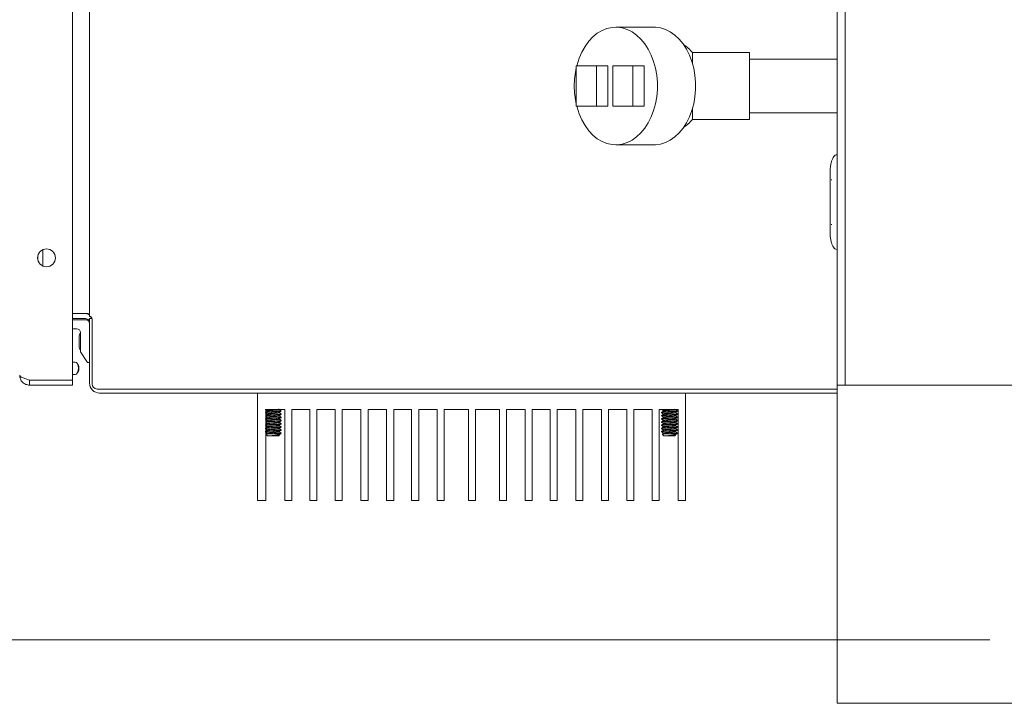
# Model space of a CAD drawing. Units: inches. Extents: x 3 to 261, y 2 to 203.
# Drawn here: x 20 to 35, y 144 to 154 of the extents above; entities that cross this region are included whole.
import ezdxf

# ---------------------------------------------------------------- set-up
doc = ezdxf.new("R2010")
doc.units = ezdxf.units.IN
doc.header["$LTSCALE"] = 12
doc.header["$MEASUREMENT"] = 0
doc.styles.add('SLDTEXTSTYLE4', font='micross.ttf')
doc.dimstyles.new('SLDDIMSTYLE1', dxfattribs={"dimtxt": 1.5, "dimasz": 1.872, "dimexe": 0, "dimexo": 0.0625, "dimgap": 0.375, "dimtad": 0, "dimtih": 1, "dimtoh": 1, "dimrnd": 1e-09, "dimzin": 12, "dimdsep": 46, "dimtxsty": 'SLDTEXTSTYLE4', "dimsah": 1, "dimcen": 0.09, "dimadec": 0, "dimazin": 3, "dimtfac": 1, "dimtofl": 0, "dimtmove": 0, "dimatfit": 3, "dimfxl": 0, "dimfrac": 2, "dimtolj": 1, "dimtzin": 12, "dimarcsym": 0})

# ---------------------------------------------------------------- blocks, each defined once
blk = doc.blocks.new('*D7')
at = {"color": 7, "linetype": 'Continuous', "lineweight": 0}
for p, q in [((34.795, 188.61), (11.665, 188.61)), ((13.165, 188.61), (13.165, 166.036)), ((13.165, 144.61), (13.165, 163.703)), ((34.795, 144.61), (11.665, 144.61))]:
    blk.add_line(p, q, dxfattribs=at)
for points in [[(13.165, 188.61), (12.853, 186.738), (13.477, 186.738)], [(13.165, 144.61), (13.477, 146.482), (12.853, 146.482)]]:
    blk.add_solid(points, dxfattribs=at)
at = {"color": 7, "linetype": 'Continuous', "lineweight": 0, "insert": (10.966, 165.636, 28.181), "char_height": 1.5, "attachment_point": 1, "style": 'SLDTEXTSTYLE4'}
blk.add_mtext('44"', dxfattribs=at)

msp = doc.modelspace()

# ---------------------------------------------------------------- linework, layer by layer
at = {"color": 7, "linetype": 'Continuous', "lineweight": 0}
for p, q in [((32.395, 184.61), (32.395, 148.61)), ((32.52, 184.61), (32.52, 148.61)), ((20.375, 148.703), (20.375, 164.142)), ((20.645, 163.283), (20.645, 149.687)), ((29.517, 154.235), (28.916, 154.235)), ((31.017, 153.835), (30.121, 153.835)), ((30.121, 153.666), (30.121, 153.835)), ((31.017, 153.835), (31.017, 152.785)), ((32.395, 153.73), (31.017, 153.73)), ((28.612, 153.625), (28.294, 153.625)), ((28.294, 153.625), (28.294, 152.995)), ((28.612, 152.995), (28.612, 153.625)), ((28.612, 153.625), (28.789, 153.625)), ((28.789, 152.995), (28.789, 153.625)), ((29.185, 153.625), (28.867, 153.625)), ((28.867, 153.625), (28.867, 152.995)), ((29.185, 152.995), (29.185, 153.625)), ((29.185, 153.625), (29.362, 153.625)), ((29.362, 152.995), (29.362, 153.625)), ((28.294, 152.995), (28.612, 152.995)), ((28.612, 152.995), (28.789, 152.995)), ((28.867, 152.995), (29.185, 152.995)), ((29.185, 152.995), (29.362, 152.995)), ((30.121, 152.785), (30.121, 152.954)), ((31.017, 152.89), (32.395, 152.89)), ((30.121, 152.785), (31.017, 152.785)), ((28.916, 152.385), (29.517, 152.385)), ((32.282, 151.923), (32.282, 151.048)), ((32.304, 151.841), (32.304, 151.829)), ((32.305, 151.841), (32.305, 151.829)), ((32.305, 151.141), (32.305, 151.128)), ((19.911, 150.482), (19.911, 150.738)), ((19.833, 150.577), (19.833, 150.643)), ((20.565, 149.735), (20.375, 149.735)), ((20.565, 149.657), (20.375, 149.657)), ((20.375, 149.635), (20.585, 149.635)), ((20.565, 149.735), (20.626, 149.735)), ((20.665, 149.687), (20.645, 149.687)), ((20.645, 149.657), (20.645, 149.597)), ((20.645, 149.657), (20.681, 149.657)), ((20.657, 149.657), (20.675, 149.672)), ((20.684, 148.628), (20.684, 149.65)), ((20.445, 149.495), (20.375, 149.495)), ((20.645, 148.643), (20.645, 149.597)), ((20.505, 149.135), (20.505, 149.435)), ((20.48, 149.297), (20.48, 149.295)), ((20.48, 149.295), (20.48, 149.293)), ((20.48, 149.235), (20.48, 149.293)), ((20.615, 148.965), (20.505, 149.135)), ((20.421, 148.973), (20.375, 148.973)), ((20.463, 148.935), (20.449, 148.955)), ((20.645, 148.965), (20.615, 148.965)), ((20.375, 148.777), (20.421, 148.777)), ((20.449, 148.795), (20.463, 148.815)), ((19.703, 148.688), (20.36, 148.688)), ((19.703, 148.61), (19.703, 148.688)), ((20.36, 148.61), (19.703, 148.61)), ((20.375, 148.61), (20.375, 148.688)), ((32.395, 148.548), (20.764, 148.548)), ((32.395, 143.61), (32.395, 148.61)), ((32.395, 148.61), (32.708, 148.61)), ((32.708, 148.61), (38.083, 148.61)), ((32.395, 148.485), (20.803, 148.485)), ((23.282, 146.796), (23.282, 148.485)), ((30.009, 148.485), (30.009, 146.796)), ((23.414, 148.229), (23.414, 146.796)), ((23.712, 148.229), (23.414, 148.229)), ((23.657, 148.201), (23.657, 148.207)), ((23.657, 148.151), (23.657, 148.157)), ((23.657, 148.101), (23.657, 148.107)), ((23.712, 146.796), (23.712, 148.229)), ((24.107, 148.229), (23.823, 148.229)), ((23.823, 148.229), (23.823, 146.796)), ((24.107, 146.796), (24.107, 148.229)), ((24.218, 148.229), (24.218, 146.796)), ((24.507, 148.229), (24.218, 148.229)), ((24.507, 146.796), (24.507, 148.229)), ((24.911, 148.229), (24.617, 148.229)), ((24.617, 148.229), (24.617, 146.796)), ((24.911, 146.796), (24.911, 148.229)), ((25.022, 148.229), (25.022, 146.796)), ((25.314, 148.229), (25.022, 148.229)), ((25.314, 146.796), (25.314, 148.229)), ((25.707, 148.229), (25.425, 148.229)), ((25.425, 148.229), (25.425, 146.796)), ((25.707, 146.796), (25.707, 148.229)), ((25.818, 148.229), (25.818, 146.796)), ((26.109, 148.229), (25.818, 148.229)), ((26.109, 146.796), (26.109, 148.229)), ((26.219, 148.229), (26.219, 146.796)), ((26.599, 148.229), (26.219, 148.229)), ((26.599, 146.796), (26.599, 148.229)), ((27.088, 148.229), (26.709, 148.229)), ((26.709, 148.229), (26.709, 146.796)), ((27.088, 146.796), (27.088, 148.229)), ((27.49, 148.229), (27.199, 148.229)), ((27.199, 148.229), (27.199, 146.796)), ((27.49, 146.796), (27.49, 148.229)), ((27.883, 148.229), (27.601, 148.229)), ((27.601, 148.229), (27.601, 146.796)), ((27.883, 146.796), (27.883, 148.229)), ((28.286, 148.229), (27.994, 148.229)), ((27.994, 148.229), (27.994, 146.796)), ((28.286, 146.796), (28.286, 148.229)), ((28.397, 148.229), (28.397, 146.796)), ((28.69, 148.229), (28.397, 148.229)), ((28.69, 146.796), (28.69, 148.229)), ((29.09, 148.229), (28.801, 148.229)), ((28.801, 148.229), (28.801, 146.796)), ((29.09, 146.796), (29.09, 148.229)), ((29.485, 148.229), (29.2, 148.229)), ((29.2, 148.229), (29.2, 146.796)), ((29.485, 146.796), (29.485, 148.229)), ((29.894, 148.229), (29.596, 148.229)), ((29.596, 148.229), (29.596, 146.796)), ((29.634, 148.229), (29.634, 148.226)), ((29.634, 148.182), (29.634, 148.176)), ((29.634, 148.132), (29.634, 148.126)), ((29.884, 148.201), (29.884, 148.207)), ((29.884, 148.151), (29.884, 148.157)), ((29.884, 148.101), (29.884, 148.107)), ((29.894, 146.796), (29.894, 148.229)), ((23.657, 148.051), (23.657, 148.057)), ((23.657, 148.001), (23.657, 148.007)), ((23.657, 147.951), (23.657, 147.957)), ((29.634, 148.082), (29.634, 148.076)), ((29.634, 148.032), (29.634, 148.026)), ((29.634, 147.982), (29.634, 147.976)), ((29.634, 147.932), (29.634, 147.926)), ((29.884, 148.051), (29.884, 148.057)), ((29.884, 148.001), (29.884, 148.007)), ((29.884, 147.951), (29.884, 147.957)), ((23.419, 147.838), (23.444, 147.813)), ((23.619, 147.813), (23.444, 147.813)), ((23.619, 147.813), (23.629, 147.823)), ((23.62, 147.851), (23.657, 147.851)), ((23.657, 147.901), (23.657, 147.907)), ((29.634, 147.882), (29.634, 147.876)), ((29.646, 147.838), (29.671, 147.813)), ((29.846, 147.813), (29.671, 147.813)), ((29.846, 147.813), (29.856, 147.823)), ((29.847, 147.851), (29.884, 147.851)), ((29.884, 147.901), (29.884, 147.907)), ((23.414, 146.796), (23.282, 146.796)), ((23.823, 146.796), (23.712, 146.796)), ((24.218, 146.796), (24.107, 146.796)), ((24.617, 146.796), (24.507, 146.796)), ((25.022, 146.796), (24.911, 146.796)), ((25.425, 146.796), (25.314, 146.796)), ((25.818, 146.796), (25.707, 146.796)), ((26.219, 146.796), (26.109, 146.796)), ((26.709, 146.796), (26.599, 146.796)), ((27.199, 146.796), (27.088, 146.796)), ((27.601, 146.796), (27.49, 146.796)), ((27.994, 146.796), (27.883, 146.796)), ((28.397, 146.796), (28.286, 146.796)), ((28.801, 146.796), (28.69, 146.796)), ((29.2, 146.796), (29.09, 146.796)), ((29.596, 146.796), (29.485, 146.796)), ((30.009, 146.796), (29.894, 146.796)), ((32.395, 143.61), (32.708, 143.61)), ((32.708, 143.61), (38.083, 143.61))]:
    msp.add_line(p, q, dxfattribs=at)
at = {"color": 7, "linetype": 'Continuous', "lineweight": 0, "flags": 128}
for points in [[(28.301, 153.625), (28.306, 153.644), (28.34, 153.748), (28.382, 153.844), (28.433, 153.933), (28.491, 154.012), (28.555, 154.081), (28.625, 154.138), (28.699, 154.182), (28.776, 154.214), (28.856, 154.231), (28.936, 154.235), (29.017, 154.224), (29.095, 154.2), (29.171, 154.162), (29.243, 154.111), (29.31, 154.048), (29.372, 153.974), (29.426, 153.89), (29.472, 153.797), (29.51, 153.697), (29.54, 153.59), (29.559, 153.48), (29.569, 153.367), (29.569, 153.253), (29.559, 153.14), (29.54, 153.03), (29.51, 152.923), (29.472, 152.823), (29.426, 152.73), (29.372, 152.646), (29.31, 152.572), (29.243, 152.509), (29.171, 152.458), (29.095, 152.42), (29.017, 152.396), (28.936, 152.385), (28.856, 152.389), (28.776, 152.406), (28.699, 152.438), (28.625, 152.482), (28.555, 152.539), (28.491, 152.608), (28.433, 152.687), (28.382, 152.776), (28.34, 152.872), (28.306, 152.976), (28.301, 152.995)], [(29.517, 154.235), (29.537, 154.235), (29.618, 154.224), (29.696, 154.2), (29.772, 154.162), (29.844, 154.111), (29.911, 154.048), (29.973, 153.974), (30.027, 153.89), (30.073, 153.797), (30.112, 153.697), (30.141, 153.59), (30.16, 153.48), (30.17, 153.367), (30.17, 153.253), (30.16, 153.14), (30.141, 153.03), (30.112, 152.923), (30.073, 152.823), (30.027, 152.73), (29.973, 152.646), (29.911, 152.572), (29.844, 152.509), (29.772, 152.458), (29.696, 152.42), (29.618, 152.396), (29.537, 152.385), (29.517, 152.385)], [(20.421, 148.777), (20.439, 148.784), (20.455, 148.806), (20.466, 148.838), (20.47, 148.875), (20.466, 148.913), (20.455, 148.944), (20.439, 148.966), (20.421, 148.973)]]:
    msp.add_lwpolyline(points, dxfattribs=at)
at = {"color": 7, "linetype": 'Continuous', "lineweight": 0}
msp.add_circle((19.969, 150.61), 0.14, dxfattribs=at)
for centre, radius, start, end in [((29.517, 153.31), 0.8, 41.0145, 54.5183), ((29.539, 153.312), 1.277, 167.1816, 180.077), ((29.539, 153.308), 1.277, 179.9231, 192.8184), ((29.517, 153.31), 0.8, 305.4817, 318.9855), ((20.565, 149.577), 0.158, 60.7358, 90), ((20.565, 149.577), 0.08, 41.0584, 90), ((20.585, 149.575), 0.06, 0, 90), ((20.445, 149.435), 0.06, 0, 90), ((20.57, 149.365), 0.09, 136.2383, 180), ((20.57, 149.225), 0.09, 180, 223.7617), ((20.376, 148.88), 0.103, 357.0979, 31.9243), ((20.376, 148.87), 0.103, 328.0749, 2.9027), ((20.803, 148.643), 0.158, 180, 270), ((20.764, 148.628), 0.08, 180, 270)]:
    msp.add_arc(centre, radius, start, end, dxfattribs=at)
for points, knots in [([(32.395, 152.231), (32.385, 152.229), (32.356, 152.223), (32.328, 152.184), (32.306, 152.129), (32.293, 152.071), (32.284, 152), (32.282, 151.947), (32.282, 151.92)], [0, 0, 0, 0, 0.131328, 0.369842, 0.509314, 0.661114, 0.824747, 1, 1, 1, 1]), ([(32.282, 151.05), (32.282, 151.027), (32.283, 150.98), (32.29, 150.915), (32.301, 150.858), (32.321, 150.799), (32.347, 150.753), (32.377, 150.745), (32.387, 150.743)], [0, 0, 0, 0, 0.159622, 0.31278, 0.459771, 0.600623, 0.861659, 1, 1, 1, 1]), ([(20.626, 149.735), (20.626, 149.735), (20.625, 149.733), (20.625, 149.731), (20.627, 149.726), (20.632, 149.72), (20.639, 149.715), (20.645, 149.71), (20.645, 149.706), (20.645, 149.705)], [0, 0, 0, 0, 0.01904, 0.090794, 0.161273, 0.394517, 0.656809, 0.904025, 1, 1, 1, 1]), ([(20.645, 149.657), (20.645, 149.656), (20.645, 149.653), (20.64, 149.646), (20.632, 149.638), (20.627, 149.633), (20.625, 149.63), (20.626, 149.63), (20.626, 149.63)], [0, 0, 0, 0, 0.070192, 0.331424, 0.611389, 0.85773, 0.92748, 1, 1, 1, 1]), ([(20.665, 149.687), (20.667, 149.685), (20.671, 149.681), (20.673, 149.677), (20.675, 149.674), (20.676, 149.668), (20.678, 149.663), (20.681, 149.658), (20.683, 149.653), (20.684, 149.651), (20.684, 149.65)], [0, 0, 0, 0, 0.170868, 0.361713, 0.659909, 0.76132, 0.850814, 0.914416, 0.981484, 1, 1, 1, 1]), ([(20.626, 149.63), (20.631, 149.622), (20.643, 149.606), (20.644, 149.587), (20.645, 149.577)], [0, 0, 0, 0, 0.500003, 1, 1, 1, 1]), ([(20.48, 149.365), (20.48, 149.364), (20.48, 149.362), (20.48, 149.347), (20.48, 149.324), (20.48, 149.306), (20.48, 149.297)], [0, 0, 0, 0, 0.2418, 0.500464, 0.751726, 1, 1, 1, 1]), ([(20.48, 149.293), (20.48, 149.285), (20.48, 149.267), (20.48, 149.244), (20.48, 149.228), (20.48, 149.226), (20.48, 149.225)], [0, 0, 0, 0, 0.241801, 0.500464, 0.751723, 1, 1, 1, 1]), ([(19.547, 148.766), (19.55, 148.76), (19.554, 148.747), (19.59, 148.727), (19.642, 148.708), (19.683, 148.695), (19.703, 148.688)], [0, 0, 0, 0, 0.249998, 0.499994, 0.750002, 1, 1, 1, 1]), ([(19.703, 148.61), (19.683, 148.612), (19.642, 148.617), (19.59, 148.653), (19.554, 148.705), (19.55, 148.746), (19.547, 148.766)], [0, 0, 0, 0, 0.249998, 0.500004, 0.749999, 1, 1, 1, 1]), ([(20.375, 148.703), (20.375, 148.701), (20.375, 148.698), (20.372, 148.693), (20.368, 148.69), (20.364, 148.688), (20.361, 148.688), (20.36, 148.688)], [0, 0, 0, 0, 0.21454, 0.429035, 0.643846, 0.858277, 1, 1, 1, 1]), ([(20.375, 148.688), (20.375, 148.688), (20.375, 148.688), (20.372, 148.688), (20.368, 148.688), (20.364, 148.688), (20.361, 148.688), (20.36, 148.688)], [0, 0, 0, 0, 0.214598, 0.429198, 0.644109, 0.858623, 1, 1, 1, 1]), ([(20.36, 148.61), (20.362, 148.61), (20.365, 148.61), (20.37, 148.61), (20.373, 148.61), (20.375, 148.61), (20.375, 148.61), (20.375, 148.61)], [0, 0, 0, 0, 0.214505, 0.429049, 0.643763, 0.858342, 1, 1, 1, 1]), ([(23.408, 148.226), (23.408, 148.226), (23.406, 148.227), (23.411, 148.228), (23.419, 148.229), (23.42, 148.229)], [0, 0, 0, 0, 0.216666, 0.923868, 1, 1, 1, 1]), ([(23.408, 148.176), (23.408, 148.176), (23.409, 148.178), (23.426, 148.18), (23.454, 148.183), (23.489, 148.185), (23.529, 148.188), (23.57, 148.19), (23.606, 148.193), (23.635, 148.196), (23.654, 148.198), (23.655, 148.2), (23.656, 148.201)], [0, 0, 0, 0, 0.083578, 0.187185, 0.288522, 0.391849, 0.494297, 0.596337, 0.699834, 0.801113, 0.904622, 1, 1, 1, 1]), ([(23.408, 148.076), (23.408, 148.076), (23.407, 148.077), (23.419, 148.079), (23.443, 148.082), (23.477, 148.084), (23.516, 148.087), (23.557, 148.09), (23.595, 148.092), (23.627, 148.095), (23.648, 148.097), (23.658, 148.099), (23.656, 148.1), (23.656, 148.101)], [0, 0, 0, 0, 0.05016, 0.15368, 0.255736, 0.358214, 0.461558, 0.562914, 0.666545, 0.768241, 0.871114, 0.974189, 1, 1, 1, 1]), ([(23.409, 148.126), (23.409, 148.126), (23.41, 148.128), (23.438, 148.132), (23.482, 148.135), (23.537, 148.138), (23.59, 148.142), (23.632, 148.145), (23.655, 148.148), (23.654, 148.15), (23.654, 148.151)], [0, 0, 0, 0, 0.101438, 0.238669, 0.375095, 0.511521, 0.64875, 0.784586, 0.922343, 1, 1, 1, 1]), ([(23.411, 148.134), (23.416, 148.135), (23.425, 148.137), (23.454, 148.139), (23.489, 148.142), (23.529, 148.144), (23.57, 148.147), (23.606, 148.149), (23.635, 148.152), (23.653, 148.154), (23.659, 148.156), (23.656, 148.157), (23.655, 148.158)], [0, 0, 0, 0, 0.108835, 0.215286, 0.323826, 0.431444, 0.538631, 0.647351, 0.753741, 0.862472, 0.969623, 1, 1, 1, 1]), ([(23.413, 148.084), (23.421, 148.085), (23.436, 148.088), (23.483, 148.091), (23.536, 148.095), (23.59, 148.098), (23.632, 148.101), (23.657, 148.105), (23.655, 148.107), (23.654, 148.108)], [0, 0, 0, 0, 0.147348, 0.293832, 0.440315, 0.587661, 0.73351, 0.881424, 1, 1, 1, 1]), ([(23.414, 148.221), (23.417, 148.219), (23.426, 148.214), (23.435, 148.209), (23.44, 148.206)], [0, 0, 0, 0, 0.390179, 1, 1, 1, 1]), ([(23.44, 148.202), (23.435, 148.199), (23.426, 148.193), (23.417, 148.188), (23.414, 148.186)], [0, 0, 0, 0, 0.609523, 1, 1, 1, 1]), ([(23.414, 148.171), (23.417, 148.169), (23.426, 148.164), (23.435, 148.159), (23.44, 148.156)], [0, 0, 0, 0, 0.387318, 1, 1, 1, 1]), ([(23.44, 148.152), (23.435, 148.148), (23.426, 148.143), (23.417, 148.138), (23.414, 148.136)], [0, 0, 0, 0, 0.611771, 1, 1, 1, 1]), ([(23.414, 148.121), (23.417, 148.119), (23.426, 148.114), (23.435, 148.109), (23.44, 148.106)], [0, 0, 0, 0, 0.390362, 1, 1, 1, 1]), ([(23.44, 148.102), (23.435, 148.098), (23.426, 148.093), (23.417, 148.088), (23.414, 148.086)], [0, 0, 0, 0, 0.614071, 1, 1, 1, 1]), ([(23.418, 148.185), (23.425, 148.186), (23.438, 148.188), (23.471, 148.19), (23.509, 148.193), (23.55, 148.195), (23.589, 148.198), (23.622, 148.201), (23.645, 148.203), (23.657, 148.205), (23.656, 148.206), (23.655, 148.207)], [0, 0, 0, 0, 0.118703, 0.236428, 0.356162, 0.473274, 0.592833, 0.71104, 0.829241, 0.948809, 1, 1, 1, 1]), ([(23.441, 148.106), (23.44, 148.106), (23.436, 148.107), (23.442, 148.109), (23.462, 148.113), (23.495, 148.116), (23.535, 148.12), (23.575, 148.123), (23.605, 148.126), (23.622, 148.129), (23.622, 148.13), (23.622, 148.131)], [0, 0, 0, 0, 0.009947, 0.146124, 0.283715, 0.420491, 0.557268, 0.694852, 0.831031, 0.969154, 1, 1, 1, 1]), ([(23.441, 148.206), (23.44, 148.206), (23.438, 148.208), (23.446, 148.21), (23.463, 148.213), (23.486, 148.215), (23.515, 148.218), (23.545, 148.22), (23.574, 148.223), (23.598, 148.226), (23.616, 148.228), (23.621, 148.23), (23.623, 148.231)], [0, 0, 0, 0, 0.078682, 0.181741, 0.284278, 0.385967, 0.489403, 0.590552, 0.693842, 0.795943, 0.898049, 1, 1, 1, 1]), ([(23.439, 148.156), (23.44, 148.157), (23.441, 148.159), (23.453, 148.162), (23.474, 148.164), (23.5, 148.167), (23.53, 148.169), (23.56, 148.172), (23.587, 148.174), (23.608, 148.177), (23.62, 148.179), (23.622, 148.18), (23.622, 148.181)], [0, 0, 0, 0, 0.104251, 0.210492, 0.314398, 0.420345, 0.5254, 0.63002, 0.736155, 0.839996, 0.946139, 1, 1, 1, 1]), ([(23.441, 148.202), (23.443, 148.202), (23.446, 148.204), (23.463, 148.207), (23.486, 148.209), (23.515, 148.212), (23.545, 148.214), (23.574, 148.217), (23.598, 148.219), (23.616, 148.222), (23.625, 148.224), (23.624, 148.226), (23.623, 148.227)], [0, 0, 0, 0, 0.089063, 0.191556, 0.293201, 0.396592, 0.497697, 0.600943, 0.702999, 0.805061, 0.908303, 1, 1, 1, 1]), ([(23.441, 148.152), (23.442, 148.152), (23.442, 148.153), (23.454, 148.155), (23.474, 148.158), (23.5, 148.16), (23.53, 148.163), (23.56, 148.165), (23.587, 148.168), (23.608, 148.171), (23.621, 148.173), (23.626, 148.175), (23.623, 148.176), (23.622, 148.177)], [0, 0, 0, 0, 0.037683, 0.141356, 0.24275, 0.346136, 0.448652, 0.550743, 0.654312, 0.755643, 0.85922, 0.961283, 1, 1, 1, 1]), ([(23.442, 148.102), (23.442, 148.102), (23.443, 148.104), (23.463, 148.107), (23.495, 148.11), (23.535, 148.113), (23.575, 148.117), (23.606, 148.12), (23.623, 148.123), (23.623, 148.125), (23.622, 148.126)], [0, 0, 0, 0, 0.060736, 0.204227, 0.346868, 0.489511, 0.632995, 0.775014, 0.91906, 1, 1, 1, 1]), ([(23.656, 148.208), (23.651, 148.211), (23.64, 148.217), (23.629, 148.224), (23.623, 148.227)], [0, 0, 0, 0, 0.500371, 1, 1, 1, 1]), ([(23.623, 148.181), (23.629, 148.184), (23.64, 148.19), (23.651, 148.197), (23.656, 148.2)], [0, 0, 0, 0, 0.499598, 1, 1, 1, 1]), ([(23.656, 148.158), (23.651, 148.161), (23.64, 148.167), (23.629, 148.174), (23.623, 148.177)], [0, 0, 0, 0, 0.500412, 1, 1, 1, 1]), ([(23.623, 148.131), (23.629, 148.134), (23.64, 148.14), (23.651, 148.147), (23.656, 148.15)], [0, 0, 0, 0, 0.499533, 1, 1, 1, 1]), ([(23.656, 148.108), (23.651, 148.111), (23.64, 148.117), (23.629, 148.123), (23.623, 148.127)], [0, 0, 0, 0, 0.500489, 1, 1, 1, 1]), ([(23.623, 148.081), (23.629, 148.084), (23.64, 148.09), (23.651, 148.097), (23.656, 148.1)], [0, 0, 0, 0, 0.499587, 1, 1, 1, 1]), ([(29.635, 148.125), (29.635, 148.125), (29.629, 148.126), (29.638, 148.128), (29.664, 148.132), (29.71, 148.135), (29.763, 148.138), (29.817, 148.142), (29.858, 148.145), (29.881, 148.148), (29.881, 148.149), (29.881, 148.15)], [0, 0, 0, 0, 0.002197, 0.137895, 0.274989, 0.411279, 0.547562, 0.68466, 0.82036, 0.95798, 1, 1, 1, 1]), ([(29.635, 148.175), (29.635, 148.175), (29.631, 148.176), (29.637, 148.178), (29.653, 148.18), (29.681, 148.183), (29.716, 148.185), (29.756, 148.188), (29.797, 148.19), (29.833, 148.193), (29.862, 148.196), (29.881, 148.198), (29.882, 148.2), (29.883, 148.201)], [0, 0, 0, 0, 0.014889, 0.113269, 0.21352, 0.311574, 0.411548, 0.510682, 0.609415, 0.709559, 0.807557, 0.907712, 1, 1, 1, 1]), ([(29.635, 148.226), (29.635, 148.226), (29.633, 148.227), (29.638, 148.228), (29.646, 148.229), (29.647, 148.229)], [0, 0, 0, 0, 0.216663, 0.923847, 1, 1, 1, 1]), ([(29.635, 148.182), (29.635, 148.182), (29.633, 148.183), (29.643, 148.185), (29.665, 148.188), (29.698, 148.19), (29.736, 148.193), (29.777, 148.195), (29.816, 148.198), (29.849, 148.201), (29.872, 148.203), (29.884, 148.205), (29.883, 148.206), (29.882, 148.207)], [0, 0, 0, 0, 0.031622, 0.134836, 0.237536, 0.339388, 0.442977, 0.544297, 0.647735, 0.750003, 0.852266, 0.955712, 1, 1, 1, 1]), ([(29.634, 148.175), (29.64, 148.172), (29.651, 148.165), (29.662, 148.159), (29.667, 148.156)], [0, 0, 0, 0, 0.500498, 1, 1, 1, 1]), ([(29.667, 148.102), (29.662, 148.098), (29.651, 148.092), (29.64, 148.086), (29.634, 148.083)], [0, 0, 0, 0, 0.499563, 1, 1, 1, 1]), ([(29.635, 148.075), (29.635, 148.075), (29.633, 148.077), (29.646, 148.079), (29.671, 148.082), (29.704, 148.084), (29.743, 148.087), (29.784, 148.09), (29.822, 148.092), (29.854, 148.095), (29.875, 148.097), (29.885, 148.099), (29.883, 148.1), (29.883, 148.101)], [0, 0, 0, 0, 0.080658, 0.180852, 0.279634, 0.378821, 0.478847, 0.576948, 0.677253, 0.775682, 0.875252, 0.975018, 1, 1, 1, 1]), ([(29.635, 148.225), (29.64, 148.221), (29.651, 148.215), (29.662, 148.209), (29.667, 148.206)], [0, 0, 0, 0, 0.500378, 1, 1, 1, 1]), ([(29.667, 148.202), (29.662, 148.199), (29.651, 148.192), (29.64, 148.186), (29.635, 148.183)], [0, 0, 0, 0, 0.49957, 1, 1, 1, 1]), ([(29.635, 148.132), (29.635, 148.132), (29.636, 148.134), (29.653, 148.137), (29.681, 148.139), (29.716, 148.142), (29.756, 148.144), (29.797, 148.147), (29.833, 148.149), (29.862, 148.152), (29.88, 148.154), (29.886, 148.156), (29.883, 148.157), (29.882, 148.158)], [0, 0, 0, 0, 0.080709, 0.18076, 0.278619, 0.378394, 0.477332, 0.575869, 0.675813, 0.773616, 0.873572, 0.972075, 1, 1, 1, 1]), ([(29.667, 148.152), (29.662, 148.148), (29.651, 148.142), (29.64, 148.136), (29.635, 148.133)], [0, 0, 0, 0, 0.499522, 1, 1, 1, 1]), ([(29.635, 148.125), (29.64, 148.121), (29.651, 148.115), (29.662, 148.109), (29.667, 148.106)], [0, 0, 0, 0, 0.500381, 1, 1, 1, 1]), ([(29.636, 148.082), (29.636, 148.083), (29.637, 148.085), (29.665, 148.088), (29.709, 148.091), (29.764, 148.095), (29.817, 148.098), (29.859, 148.101), (29.884, 148.105), (29.882, 148.107), (29.881, 148.108)], [0, 0, 0, 0, 0.098219, 0.231094, 0.36319, 0.49528, 0.62816, 0.759685, 0.89307, 1, 1, 1, 1]), ([(29.668, 148.106), (29.667, 148.106), (29.663, 148.107), (29.669, 148.109), (29.689, 148.113), (29.722, 148.116), (29.762, 148.12), (29.802, 148.123), (29.832, 148.126), (29.849, 148.129), (29.849, 148.13), (29.849, 148.131)], [0, 0, 0, 0, 0.009947, 0.146123, 0.283717, 0.420493, 0.557261, 0.694853, 0.831031, 0.969154, 1, 1, 1, 1]), ([(29.668, 148.206), (29.667, 148.206), (29.665, 148.208), (29.673, 148.21), (29.69, 148.213), (29.713, 148.215), (29.742, 148.218), (29.772, 148.22), (29.801, 148.223), (29.825, 148.226), (29.843, 148.228), (29.848, 148.23), (29.85, 148.231)], [0, 0, 0, 0, 0.078682, 0.181741, 0.284278, 0.385967, 0.489403, 0.590552, 0.693842, 0.795943, 0.898049, 1, 1, 1, 1]), ([(29.666, 148.156), (29.667, 148.157), (29.668, 148.159), (29.68, 148.162), (29.701, 148.164), (29.727, 148.167), (29.757, 148.169), (29.787, 148.172), (29.814, 148.174), (29.835, 148.177), (29.847, 148.179), (29.849, 148.18), (29.849, 148.181)], [0, 0, 0, 0, 0.104251, 0.210492, 0.314398, 0.420345, 0.5254, 0.63002, 0.736155, 0.839996, 0.946139, 1, 1, 1, 1]), ([(29.668, 148.202), (29.67, 148.202), (29.673, 148.204), (29.69, 148.207), (29.713, 148.209), (29.742, 148.212), (29.772, 148.214), (29.801, 148.217), (29.825, 148.219), (29.843, 148.222), (29.852, 148.224), (29.851, 148.226), (29.85, 148.227)], [0, 0, 0, 0, 0.089063, 0.191556, 0.293201, 0.396592, 0.497697, 0.600943, 0.702999, 0.805061, 0.908303, 1, 1, 1, 1]), ([(29.668, 148.152), (29.669, 148.152), (29.669, 148.153), (29.681, 148.155), (29.701, 148.158), (29.727, 148.16), (29.757, 148.163), (29.787, 148.165), (29.814, 148.168), (29.835, 148.171), (29.848, 148.173), (29.853, 148.175), (29.85, 148.176), (29.849, 148.177)], [0, 0, 0, 0, 0.037683, 0.141356, 0.24275, 0.346136, 0.448652, 0.550743, 0.654312, 0.755643, 0.85922, 0.961283, 1, 1, 1, 1]), ([(29.669, 148.102), (29.669, 148.102), (29.67, 148.104), (29.69, 148.107), (29.722, 148.11), (29.762, 148.113), (29.802, 148.117), (29.833, 148.12), (29.85, 148.123), (29.85, 148.125), (29.849, 148.126)], [0, 0, 0, 0, 0.060735, 0.20423, 0.346871, 0.489505, 0.632996, 0.775015, 0.91906, 1, 1, 1, 1]), ([(29.883, 148.208), (29.878, 148.211), (29.867, 148.217), (29.856, 148.224), (29.85, 148.227)], [0, 0, 0, 0, 0.500371, 1, 1, 1, 1]), ([(29.85, 148.181), (29.856, 148.184), (29.867, 148.19), (29.878, 148.197), (29.883, 148.2)], [0, 0, 0, 0, 0.499545, 1, 1, 1, 1]), ([(29.883, 148.158), (29.878, 148.161), (29.867, 148.167), (29.856, 148.174), (29.85, 148.177)], [0, 0, 0, 0, 0.500466, 1, 1, 1, 1]), ([(29.85, 148.131), (29.856, 148.134), (29.867, 148.14), (29.878, 148.147), (29.883, 148.15)], [0, 0, 0, 0, 0.499533, 1, 1, 1, 1]), ([(29.883, 148.108), (29.878, 148.111), (29.867, 148.117), (29.856, 148.123), (29.85, 148.127)], [0, 0, 0, 0, 0.500489, 1, 1, 1, 1]), ([(29.85, 148.081), (29.856, 148.084), (29.867, 148.09), (29.878, 148.097), (29.883, 148.1)], [0, 0, 0, 0, 0.499587, 1, 1, 1, 1]), ([(23.409, 147.926), (23.408, 147.926), (23.405, 147.927), (23.422, 147.93), (23.459, 147.933), (23.51, 147.937), (23.565, 147.94), (23.61, 147.943), (23.639, 147.946), (23.655, 147.948), (23.655, 147.95), (23.656, 147.951)], [0, 0, 0, 0, 0.034377, 0.172057, 0.307531, 0.445366, 0.580869, 0.718485, 0.820186, 0.924092, 1, 1, 1, 1]), ([(23.408, 148.033), (23.408, 148.033), (23.408, 148.034), (23.42, 148.036), (23.443, 148.038), (23.477, 148.041), (23.516, 148.043), (23.557, 148.046), (23.595, 148.048), (23.627, 148.051), (23.648, 148.054), (23.658, 148.056), (23.656, 148.057), (23.656, 148.057)], [0, 0, 0, 0, 0.014069, 0.121523, 0.227456, 0.333828, 0.441098, 0.546306, 0.653875, 0.759434, 0.866217, 0.973208, 1, 1, 1, 1]), ([(23.408, 147.976), (23.408, 147.976), (23.407, 147.977), (23.42, 147.979), (23.444, 147.982), (23.477, 147.984), (23.517, 147.987), (23.557, 147.99), (23.595, 147.992), (23.627, 147.995), (23.648, 147.997), (23.658, 147.999), (23.656, 148), (23.656, 148.001)], [0, 0, 0, 0, 0.051142, 0.15467, 0.256698, 0.359202, 0.462528, 0.563896, 0.667533, 0.769205, 0.872103, 0.975156, 1, 1, 1, 1]), ([(23.408, 147.933), (23.412, 147.934), (23.419, 147.936), (23.444, 147.938), (23.477, 147.941), (23.517, 147.943), (23.557, 147.946), (23.595, 147.949), (23.627, 147.951), (23.648, 147.954), (23.658, 147.956), (23.656, 147.957), (23.656, 147.957)], [0, 0, 0, 0, 0.109108, 0.216635, 0.324664, 0.433559, 0.540391, 0.649614, 0.756765, 0.865209, 0.973816, 1, 1, 1, 1]), ([(23.409, 147.983), (23.41, 147.983), (23.412, 147.985), (23.43, 147.987), (23.459, 147.989), (23.496, 147.992), (23.537, 147.995), (23.577, 147.997), (23.612, 148), (23.64, 148.002), (23.654, 148.005), (23.659, 148.007), (23.656, 148.008), (23.655, 148.008)], [0, 0, 0, 0, 0.066512, 0.169788, 0.270945, 0.374371, 0.476059, 0.578594, 0.681641, 0.782917, 0.886404, 0.987792, 1, 1, 1, 1]), ([(23.414, 148.071), (23.417, 148.069), (23.426, 148.064), (23.435, 148.059), (23.44, 148.056)], [0, 0, 0, 0, 0.387137, 1, 1, 1, 1]), ([(23.44, 148.052), (23.435, 148.049), (23.426, 148.043), (23.417, 148.038), (23.414, 148.036)], [0, 0, 0, 0, 0.609917, 1, 1, 1, 1]), ([(23.414, 148.028), (23.419, 148.029), (23.43, 148.031), (23.46, 148.033), (23.496, 148.036), (23.537, 148.038), (23.577, 148.041), (23.612, 148.044), (23.639, 148.046), (23.655, 148.048), (23.655, 148.05), (23.656, 148.051)], [0, 0, 0, 0, 0.113365, 0.226437, 0.342046, 0.455712, 0.570325, 0.68551, 0.798716, 0.914393, 1, 1, 1, 1]), ([(23.414, 148.021), (23.417, 148.019), (23.426, 148.014), (23.435, 148.009), (23.44, 148.006)], [0, 0, 0, 0, 0.390494, 1, 1, 1, 1]), ([(23.44, 148.002), (23.435, 147.999), (23.426, 147.993), (23.417, 147.988), (23.414, 147.986)], [0, 0, 0, 0, 0.611011, 1, 1, 1, 1]), ([(23.414, 147.971), (23.417, 147.969), (23.426, 147.964), (23.435, 147.959), (23.44, 147.956)], [0, 0, 0, 0, 0.386848, 1, 1, 1, 1]), ([(23.44, 147.952), (23.435, 147.948), (23.426, 147.943), (23.417, 147.938), (23.414, 147.936)], [0, 0, 0, 0, 0.613104, 1, 1, 1, 1]), ([(23.441, 148.006), (23.441, 148.006), (23.438, 148.007), (23.443, 148.009), (23.456, 148.012), (23.478, 148.014), (23.506, 148.017), (23.536, 148.02), (23.565, 148.022), (23.591, 148.025), (23.611, 148.027), (23.622, 148.029), (23.622, 148.03), (23.622, 148.031)], [0, 0, 0, 0, 0.046609, 0.148824, 0.252227, 0.353497, 0.457048, 0.558847, 0.661505, 0.764672, 0.866058, 0.969675, 1, 1, 1, 1]), ([(23.44, 148.057), (23.44, 148.057), (23.44, 148.058), (23.449, 148.061), (23.466, 148.063), (23.491, 148.066), (23.52, 148.068), (23.55, 148.071), (23.579, 148.073), (23.602, 148.076), (23.618, 148.078), (23.621, 148.08), (23.623, 148.081)], [0, 0, 0, 0, 0.052179, 0.160215, 0.266715, 0.373652, 0.4815, 0.587265, 0.695411, 0.801525, 0.908881, 1, 1, 1, 1]), ([(23.44, 148.052), (23.44, 148.052), (23.44, 148.053), (23.449, 148.054), (23.466, 148.057), (23.491, 148.059), (23.52, 148.062), (23.551, 148.065), (23.579, 148.067), (23.602, 148.07), (23.618, 148.072), (23.626, 148.075), (23.623, 148.076), (23.622, 148.077)], [0, 0, 0, 0, 0.002782, 0.106676, 0.209093, 0.31193, 0.415642, 0.517352, 0.621352, 0.723398, 0.826637, 0.93008, 1, 1, 1, 1]), ([(23.44, 147.957), (23.44, 147.957), (23.44, 147.958), (23.449, 147.961), (23.467, 147.963), (23.492, 147.966), (23.521, 147.968), (23.551, 147.971), (23.579, 147.974), (23.602, 147.976), (23.618, 147.978), (23.621, 147.98), (23.623, 147.981)], [0, 0, 0, 0, 0.053617, 0.161635, 0.268075, 0.375018, 0.482821, 0.588573, 0.696693, 0.802765, 0.910118, 1, 1, 1, 1]), ([(23.44, 147.952), (23.44, 147.952), (23.44, 147.953), (23.449, 147.954), (23.467, 147.957), (23.492, 147.959), (23.521, 147.962), (23.551, 147.965), (23.579, 147.967), (23.602, 147.97), (23.618, 147.972), (23.626, 147.975), (23.623, 147.976), (23.622, 147.977)], [0, 0, 0, 0, 0.005807, 0.109244, 0.21117, 0.313578, 0.416809, 0.518075, 0.62161, 0.723184, 0.825984, 0.928941, 1, 1, 1, 1]), ([(23.442, 147.906), (23.441, 147.906), (23.437, 147.908), (23.45, 147.911), (23.478, 147.914), (23.516, 147.918), (23.556, 147.921), (23.589, 147.925), (23.611, 147.927), (23.622, 147.929), (23.622, 147.93), (23.622, 147.931)], [0, 0, 0, 0, 0.081937, 0.219477, 0.354792, 0.492495, 0.627835, 0.765314, 0.866896, 0.970696, 1, 1, 1, 1]), ([(23.441, 148.002), (23.442, 148.002), (23.444, 148.003), (23.457, 148.006), (23.478, 148.008), (23.506, 148.011), (23.536, 148.013), (23.565, 148.016), (23.591, 148.019), (23.611, 148.021), (23.623, 148.023), (23.623, 148.025), (23.623, 148.026)], [0, 0, 0, 0, 0.059427, 0.167791, 0.273918, 0.382435, 0.489118, 0.5967, 0.704815, 0.811065, 0.919652, 1, 1, 1, 1]), ([(23.656, 148.058), (23.651, 148.061), (23.64, 148.067), (23.629, 148.073), (23.623, 148.077)], [0, 0, 0, 0, 0.500394, 1, 1, 1, 1]), ([(23.623, 148.031), (23.629, 148.034), (23.64, 148.04), (23.651, 148.047), (23.656, 148.05)], [0, 0, 0, 0, 0.499586, 1, 1, 1, 1]), ([(23.656, 148.008), (23.651, 148.011), (23.64, 148.017), (23.629, 148.024), (23.623, 148.027)], [0, 0, 0, 0, 0.500453, 1, 1, 1, 1]), ([(23.623, 147.981), (23.629, 147.984), (23.64, 147.99), (23.651, 147.997), (23.656, 148)], [0, 0, 0, 0, 0.49963, 1, 1, 1, 1]), ([(23.656, 147.958), (23.651, 147.961), (23.64, 147.967), (23.629, 147.974), (23.623, 147.977)], [0, 0, 0, 0, 0.500496, 1, 1, 1, 1]), ([(23.623, 147.931), (23.629, 147.934), (23.64, 147.94), (23.651, 147.947), (23.656, 147.95)], [0, 0, 0, 0, 0.49955, 1, 1, 1, 1]), ([(29.636, 148.025), (29.635, 148.025), (29.632, 148.026), (29.639, 148.028), (29.657, 148.031), (29.687, 148.033), (29.723, 148.036), (29.764, 148.038), (29.804, 148.041), (29.839, 148.044), (29.866, 148.046), (29.881, 148.048), (29.881, 148.049), (29.882, 148.05)], [0, 0, 0, 0, 0.037233, 0.139291, 0.242524, 0.343638, 0.447021, 0.548666, 0.651158, 0.754161, 0.855395, 0.958838, 1, 1, 1, 1]), ([(29.634, 148.075), (29.64, 148.072), (29.651, 148.065), (29.662, 148.059), (29.667, 148.056)], [0, 0, 0, 0, 0.500483, 1, 1, 1, 1]), ([(29.635, 147.975), (29.635, 147.975), (29.633, 147.977), (29.646, 147.979), (29.671, 147.982), (29.704, 147.984), (29.744, 147.987), (29.784, 147.99), (29.822, 147.992), (29.854, 147.995), (29.875, 147.997), (29.885, 147.999), (29.883, 148), (29.883, 148.001)], [0, 0, 0, 0, 0.081405, 0.181631, 0.280404, 0.379643, 0.479673, 0.577808, 0.678134, 0.776567, 0.876182, 0.975948, 1, 1, 1, 1]), ([(29.634, 147.975), (29.64, 147.972), (29.651, 147.965), (29.662, 147.959), (29.667, 147.956)], [0, 0, 0, 0, 0.500477, 1, 1, 1, 1]), ([(29.667, 147.952), (29.662, 147.948), (29.651, 147.942), (29.64, 147.936), (29.634, 147.933)], [0, 0, 0, 0, 0.49949, 1, 1, 1, 1]), ([(29.636, 147.926), (29.635, 147.926), (29.632, 147.927), (29.649, 147.93), (29.686, 147.933), (29.737, 147.937), (29.792, 147.94), (29.837, 147.943), (29.866, 147.946), (29.881, 147.948), (29.881, 147.949), (29.882, 147.95)], [0, 0, 0, 0, 0.035642, 0.178388, 0.318846, 0.461753, 0.602235, 0.74492, 0.850362, 0.958092, 1, 1, 1, 1]), ([(29.635, 148.032), (29.635, 148.032), (29.634, 148.033), (29.646, 148.036), (29.67, 148.038), (29.704, 148.041), (29.743, 148.043), (29.784, 148.046), (29.822, 148.048), (29.854, 148.051), (29.875, 148.054), (29.885, 148.056), (29.883, 148.057), (29.883, 148.057)], [0, 0, 0, 0, 0.05016, 0.153678, 0.255737, 0.358215, 0.461558, 0.562914, 0.666546, 0.768241, 0.871114, 0.974189, 1, 1, 1, 1]), ([(29.667, 148.052), (29.662, 148.049), (29.651, 148.042), (29.64, 148.036), (29.635, 148.033)], [0, 0, 0, 0, 0.499626, 1, 1, 1, 1]), ([(29.635, 148.025), (29.64, 148.021), (29.651, 148.015), (29.662, 148.009), (29.667, 148.006)], [0, 0, 0, 0, 0.500389, 1, 1, 1, 1]), ([(29.667, 148.002), (29.662, 147.999), (29.651, 147.992), (29.64, 147.986), (29.635, 147.983)], [0, 0, 0, 0, 0.499568, 1, 1, 1, 1]), ([(29.635, 147.932), (29.635, 147.932), (29.634, 147.933), (29.647, 147.936), (29.671, 147.938), (29.704, 147.941), (29.744, 147.943), (29.784, 147.946), (29.822, 147.949), (29.854, 147.951), (29.875, 147.954), (29.885, 147.956), (29.883, 147.957), (29.883, 147.957)], [0, 0, 0, 0, 0.051141, 0.154669, 0.256697, 0.359206, 0.462531, 0.563899, 0.66753, 0.769206, 0.872103, 0.975156, 1, 1, 1, 1]), ([(29.636, 147.983), (29.637, 147.983), (29.639, 147.985), (29.657, 147.987), (29.686, 147.989), (29.723, 147.992), (29.764, 147.995), (29.804, 147.997), (29.839, 148), (29.867, 148.002), (29.881, 148.005), (29.886, 148.007), (29.883, 148.008), (29.882, 148.008)], [0, 0, 0, 0, 0.066513, 0.169789, 0.270946, 0.374372, 0.47606, 0.578594, 0.681641, 0.782917, 0.886404, 0.987792, 1, 1, 1, 1]), ([(29.668, 148.006), (29.668, 148.006), (29.665, 148.007), (29.67, 148.009), (29.683, 148.012), (29.705, 148.014), (29.733, 148.017), (29.763, 148.02), (29.792, 148.022), (29.818, 148.025), (29.838, 148.027), (29.849, 148.029), (29.849, 148.03), (29.849, 148.031)], [0, 0, 0, 0, 0.046609, 0.148824, 0.252228, 0.353497, 0.457048, 0.558847, 0.661506, 0.764673, 0.866059, 0.969676, 1, 1, 1, 1]), ([(29.667, 148.057), (29.667, 148.057), (29.667, 148.058), (29.676, 148.061), (29.693, 148.063), (29.718, 148.066), (29.747, 148.068), (29.777, 148.071), (29.806, 148.073), (29.829, 148.076), (29.845, 148.078), (29.848, 148.08), (29.85, 148.081)], [0, 0, 0, 0, 0.052179, 0.160217, 0.266717, 0.373646, 0.481502, 0.587258, 0.695412, 0.801526, 0.908881, 1, 1, 1, 1]), ([(29.667, 148.052), (29.667, 148.052), (29.667, 148.053), (29.676, 148.054), (29.693, 148.057), (29.718, 148.059), (29.747, 148.062), (29.778, 148.065), (29.806, 148.067), (29.829, 148.07), (29.845, 148.072), (29.853, 148.075), (29.85, 148.076), (29.849, 148.077)], [0, 0, 0, 0, 0.002782, 0.106678, 0.209094, 0.311924, 0.415644, 0.517345, 0.621353, 0.723398, 0.826637, 0.93008, 1, 1, 1, 1]), ([(29.667, 147.957), (29.667, 147.957), (29.667, 147.958), (29.676, 147.961), (29.694, 147.963), (29.719, 147.966), (29.748, 147.968), (29.778, 147.971), (29.806, 147.974), (29.829, 147.976), (29.845, 147.978), (29.848, 147.98), (29.85, 147.981)], [0, 0, 0, 0, 0.053617, 0.161635, 0.268075, 0.375019, 0.482822, 0.588566, 0.696694, 0.80276, 0.910117, 1, 1, 1, 1]), ([(29.667, 147.952), (29.667, 147.952), (29.667, 147.953), (29.676, 147.954), (29.694, 147.957), (29.719, 147.959), (29.748, 147.962), (29.778, 147.965), (29.806, 147.967), (29.829, 147.97), (29.845, 147.972), (29.853, 147.975), (29.85, 147.976), (29.849, 147.977)], [0, 0, 0, 0, 0.005807, 0.109245, 0.21117, 0.313578, 0.41681, 0.518069, 0.621611, 0.723179, 0.825983, 0.928941, 1, 1, 1, 1]), ([(29.669, 147.906), (29.668, 147.906), (29.664, 147.908), (29.677, 147.911), (29.705, 147.914), (29.743, 147.918), (29.783, 147.921), (29.816, 147.925), (29.838, 147.927), (29.849, 147.929), (29.849, 147.93), (29.849, 147.931)], [0, 0, 0, 0, 0.081938, 0.219477, 0.354793, 0.492489, 0.627837, 0.765316, 0.866894, 0.970696, 1, 1, 1, 1]), ([(29.668, 148.002), (29.669, 148.002), (29.671, 148.003), (29.684, 148.006), (29.705, 148.008), (29.733, 148.011), (29.763, 148.013), (29.792, 148.016), (29.818, 148.019), (29.838, 148.021), (29.85, 148.023), (29.85, 148.025), (29.85, 148.026)], [0, 0, 0, 0, 0.059427, 0.167791, 0.273918, 0.382435, 0.489118, 0.5967, 0.704815, 0.811065, 0.919652, 1, 1, 1, 1]), ([(29.883, 148.058), (29.878, 148.061), (29.867, 148.067), (29.856, 148.073), (29.85, 148.077)], [0, 0, 0, 0, 0.500367, 1, 1, 1, 1]), ([(29.85, 148.031), (29.856, 148.034), (29.867, 148.04), (29.878, 148.047), (29.883, 148.05)], [0, 0, 0, 0, 0.499586, 1, 1, 1, 1]), ([(29.883, 148.008), (29.878, 148.011), (29.867, 148.017), (29.856, 148.024), (29.85, 148.027)], [0, 0, 0, 0, 0.5004, 1, 1, 1, 1]), ([(29.85, 147.981), (29.856, 147.984), (29.867, 147.99), (29.878, 147.997), (29.883, 148)], [0, 0, 0, 0, 0.499576, 1, 1, 1, 1]), ([(29.883, 147.958), (29.878, 147.961), (29.867, 147.967), (29.856, 147.974), (29.85, 147.977)], [0, 0, 0, 0, 0.500469, 1, 1, 1, 1]), ([(29.85, 147.931), (29.856, 147.934), (29.867, 147.94), (29.878, 147.947), (29.883, 147.95)], [0, 0, 0, 0, 0.499577, 1, 1, 1, 1]), ([(23.408, 147.883), (23.408, 147.883), (23.406, 147.884), (23.423, 147.886), (23.458, 147.889), (23.51, 147.893), (23.565, 147.896), (23.609, 147.9), (23.64, 147.902), (23.654, 147.905), (23.66, 147.907), (23.656, 147.908), (23.656, 147.908)], [0, 0, 0, 0, 0.001535, 0.139324, 0.274905, 0.412849, 0.548458, 0.686183, 0.787964, 0.891953, 0.993812, 1, 1, 1, 1]), ([(23.408, 147.876), (23.407, 147.876), (23.405, 147.877), (23.414, 147.879), (23.435, 147.881), (23.466, 147.884), (23.504, 147.886), (23.549, 147.889), (23.597, 147.892), (23.636, 147.896), (23.657, 147.898), (23.655, 147.9), (23.654, 147.901)], [0, 0, 0, 0, 0.01813, 0.12117, 0.224417, 0.326119, 0.429943, 0.531563, 0.66907, 0.804459, 0.942188, 1, 1, 1, 1]), ([(23.414, 147.921), (23.417, 147.919), (23.426, 147.914), (23.435, 147.909), (23.44, 147.906)], [0, 0, 0, 0, 0.39052, 1, 1, 1, 1]), ([(23.44, 147.902), (23.435, 147.898), (23.426, 147.893), (23.417, 147.888), (23.414, 147.886)], [0, 0, 0, 0, 0.613158, 1, 1, 1, 1]), ([(23.414, 147.871), (23.417, 147.869), (23.426, 147.864), (23.435, 147.859), (23.44, 147.856)], [0, 0, 0, 0, 0.386639, 1, 1, 1, 1]), ([(23.62, 147.851), (23.609, 147.85), (23.588, 147.849), (23.547, 147.847), (23.505, 147.846), (23.467, 147.844), (23.439, 147.842), (23.421, 147.84), (23.42, 147.839), (23.419, 147.839)], [0, 0, 0, 0, 0.1444, 0.29222, 0.440105, 0.584908, 0.727998, 0.869502, 1, 1, 1, 1]), ([(23.44, 147.852), (23.435, 147.849), (23.428, 147.845), (23.421, 147.841), (23.42, 147.84)], [0, 0, 0, 0, 0.810985, 1, 1, 1, 1]), ([(23.441, 147.856), (23.44, 147.856), (23.438, 147.858), (23.445, 147.86), (23.46, 147.862), (23.483, 147.865), (23.511, 147.868), (23.544, 147.87), (23.58, 147.874), (23.609, 147.877), (23.623, 147.879), (23.623, 147.881), (23.623, 147.881)], [0, 0, 0, 0, 0.062462, 0.165551, 0.268844, 0.370576, 0.474451, 0.576108, 0.713684, 0.849125, 0.986921, 1, 1, 1, 1]), ([(23.44, 147.902), (23.443, 147.903), (23.45, 147.905), (23.478, 147.908), (23.515, 147.912), (23.556, 147.915), (23.589, 147.918), (23.611, 147.921), (23.623, 147.923), (23.623, 147.925), (23.623, 147.926)], [0, 0, 0, 0, 0.137047, 0.278197, 0.421837, 0.563012, 0.706419, 0.812382, 0.920657, 1, 1, 1, 1]), ([(23.441, 147.852), (23.442, 147.852), (23.445, 147.854), (23.46, 147.856), (23.483, 147.859), (23.511, 147.861), (23.544, 147.864), (23.58, 147.867), (23.609, 147.871), (23.624, 147.873), (23.623, 147.875), (23.622, 147.876)], [0, 0, 0, 0, 0.078448, 0.186714, 0.293344, 0.40222, 0.508771, 0.652971, 0.794933, 0.939363, 1, 1, 1, 1]), ([(23.517, 147.818), (23.527, 147.82), (23.548, 147.824), (23.581, 147.83), (23.611, 147.836), (23.637, 147.842), (23.652, 147.847), (23.656, 147.85), (23.657, 147.851)], [0, 0, 0, 0, 0.16232, 0.330961, 0.513099, 0.695014, 0.902547, 1, 1, 1, 1]), ([(23.517, 147.818), (23.52, 147.818), (23.533, 147.819), (23.556, 147.821), (23.584, 147.824), (23.606, 147.826), (23.619, 147.829), (23.621, 147.83), (23.622, 147.831)], [0, 0, 0, 0, 0.061909, 0.263181, 0.468367, 0.669042, 0.87361, 1, 1, 1, 1]), ([(23.586, 147.818), (23.583, 147.818), (23.571, 147.818), (23.547, 147.818), (23.527, 147.818), (23.517, 147.818)], [0, 0, 0, 0, 0.173078, 0.602205, 1, 1, 1, 1]), ([(23.629, 147.823), (23.627, 147.822), (23.625, 147.821), (23.609, 147.82), (23.593, 147.819), (23.586, 147.818)], [0, 0, 0, 0, 0.332691, 0.693093, 1, 1, 1, 1]), ([(23.62, 147.851), (23.625, 147.851), (23.642, 147.853), (23.658, 147.855), (23.655, 147.857), (23.654, 147.858)], [0, 0, 0, 0, 0.189571, 0.670215, 1, 1, 1, 1]), ([(23.656, 147.908), (23.651, 147.911), (23.64, 147.917), (23.629, 147.923), (23.623, 147.927)], [0, 0, 0, 0, 0.500441, 1, 1, 1, 1]), ([(23.623, 147.881), (23.629, 147.884), (23.64, 147.89), (23.651, 147.897), (23.656, 147.9)], [0, 0, 0, 0, 0.499625, 1, 1, 1, 1]), ([(23.656, 147.858), (23.651, 147.861), (23.64, 147.867), (23.629, 147.874), (23.623, 147.877)], [0, 0, 0, 0, 0.500374, 1, 1, 1, 1]), ([(23.623, 147.831), (23.629, 147.834), (23.64, 147.84), (23.651, 147.847), (23.656, 147.85)], [0, 0, 0, 0, 0.49954, 1, 1, 1, 1]), ([(29.636, 147.882), (29.635, 147.882), (29.632, 147.883), (29.649, 147.886), (29.686, 147.889), (29.737, 147.893), (29.792, 147.896), (29.836, 147.9), (29.867, 147.902), (29.881, 147.905), (29.887, 147.907), (29.883, 147.908), (29.883, 147.908)], [0, 0, 0, 0, 0.03331, 0.166713, 0.297979, 0.431533, 0.562822, 0.696169, 0.79471, 0.89539, 0.994007, 1, 1, 1, 1]), ([(29.667, 147.902), (29.662, 147.898), (29.651, 147.892), (29.64, 147.886), (29.634, 147.883)], [0, 0, 0, 0, 0.499612, 1, 1, 1, 1]), ([(29.636, 147.875), (29.635, 147.875), (29.632, 147.876), (29.641, 147.879), (29.662, 147.881), (29.693, 147.884), (29.731, 147.886), (29.776, 147.889), (29.824, 147.892), (29.863, 147.896), (29.884, 147.898), (29.882, 147.9), (29.881, 147.901)], [0, 0, 0, 0, 0.049699, 0.149428, 0.249355, 0.347782, 0.448273, 0.546619, 0.67971, 0.810747, 0.944047, 1, 1, 1, 1]), ([(29.634, 147.875), (29.64, 147.872), (29.651, 147.865), (29.662, 147.859), (29.667, 147.856)], [0, 0, 0, 0, 0.500474, 1, 1, 1, 1]), ([(29.635, 147.925), (29.64, 147.921), (29.651, 147.915), (29.662, 147.909), (29.667, 147.906)], [0, 0, 0, 0, 0.500391, 1, 1, 1, 1]), ([(29.847, 147.851), (29.836, 147.85), (29.815, 147.849), (29.774, 147.847), (29.732, 147.846), (29.694, 147.844), (29.666, 147.842), (29.648, 147.84), (29.647, 147.839), (29.646, 147.839)], [0, 0, 0, 0, 0.1444, 0.292228, 0.440105, 0.584908, 0.727998, 0.869502, 1, 1, 1, 1]), ([(29.667, 147.852), (29.662, 147.849), (29.655, 147.845), (29.648, 147.841), (29.647, 147.84)], [0, 0, 0, 0, 0.810915, 1, 1, 1, 1]), ([(29.668, 147.856), (29.667, 147.856), (29.665, 147.858), (29.672, 147.86), (29.687, 147.862), (29.71, 147.865), (29.738, 147.868), (29.771, 147.87), (29.807, 147.874), (29.836, 147.877), (29.85, 147.879), (29.85, 147.881), (29.85, 147.881)], [0, 0, 0, 0, 0.062462, 0.165549, 0.268842, 0.37058, 0.474455, 0.576112, 0.713688, 0.849128, 0.986921, 1, 1, 1, 1]), ([(29.667, 147.902), (29.67, 147.903), (29.677, 147.905), (29.705, 147.908), (29.742, 147.912), (29.783, 147.915), (29.816, 147.918), (29.838, 147.921), (29.85, 147.923), (29.85, 147.925), (29.85, 147.926)], [0, 0, 0, 0, 0.137047, 0.278198, 0.42183, 0.563014, 0.706421, 0.812378, 0.920657, 1, 1, 1, 1]), ([(29.668, 147.852), (29.669, 147.852), (29.672, 147.854), (29.687, 147.856), (29.71, 147.859), (29.738, 147.861), (29.771, 147.864), (29.807, 147.867), (29.836, 147.871), (29.851, 147.873), (29.85, 147.875), (29.849, 147.876)], [0, 0, 0, 0, 0.078446, 0.186712, 0.293348, 0.402224, 0.508775, 0.652975, 0.794936, 0.939363, 1, 1, 1, 1]), ([(29.744, 147.818), (29.754, 147.82), (29.775, 147.824), (29.808, 147.83), (29.838, 147.836), (29.864, 147.842), (29.879, 147.847), (29.883, 147.85), (29.884, 147.851)], [0, 0, 0, 0, 0.16232, 0.330962, 0.51309, 0.695013, 0.902547, 1, 1, 1, 1]), ([(29.744, 147.818), (29.747, 147.818), (29.76, 147.819), (29.783, 147.821), (29.811, 147.824), (29.833, 147.826), (29.846, 147.829), (29.848, 147.83), (29.849, 147.831)], [0, 0, 0, 0, 0.061909, 0.263182, 0.468369, 0.669033, 0.87361, 1, 1, 1, 1]), ([(29.813, 147.818), (29.81, 147.818), (29.798, 147.818), (29.774, 147.818), (29.754, 147.818), (29.744, 147.818)], [0, 0, 0, 0, 0.173056, 0.602225, 1, 1, 1, 1]), ([(29.856, 147.823), (29.854, 147.822), (29.852, 147.821), (29.836, 147.82), (29.82, 147.819), (29.813, 147.818)], [0, 0, 0, 0, 0.332681, 0.693078, 1, 1, 1, 1]), ([(29.847, 147.851), (29.852, 147.851), (29.869, 147.853), (29.885, 147.855), (29.882, 147.857), (29.881, 147.858)], [0, 0, 0, 0, 0.189571, 0.670215, 1, 1, 1, 1]), ([(29.883, 147.908), (29.878, 147.911), (29.867, 147.917), (29.856, 147.923), (29.85, 147.927)], [0, 0, 0, 0, 0.500441, 1, 1, 1, 1]), ([(29.85, 147.881), (29.856, 147.884), (29.867, 147.89), (29.878, 147.897), (29.883, 147.9)], [0, 0, 0, 0, 0.499625, 1, 1, 1, 1]), ([(29.883, 147.858), (29.878, 147.861), (29.867, 147.867), (29.856, 147.874), (29.85, 147.877)], [0, 0, 0, 0, 0.500374, 1, 1, 1, 1]), ([(29.85, 147.831), (29.856, 147.834), (29.867, 147.84), (29.878, 147.847), (29.883, 147.85)], [0, 0, 0, 0, 0.49954, 1, 1, 1, 1])]:
    msp.add_open_spline(points, degree=3, knots=knots, dxfattribs=at)

# ---------------------------------------------------------------- dimensions: what is measured, and where the dimension line sits
dim = msp.add_linear_dim(base=(13.165, 144.61), p1=(35.395, 188.61), p2=(35.395, 144.61), angle=90, dimstyle='SLDDIMSTYLE1', dxfattribs=at)
dim.commit()
dim.dimension.update_dxf_attribs({"geometry": '*D7', "text_midpoint": (13.165, 164.869), "dimtype": 160})

doc.saveas('drawing.dxf')
